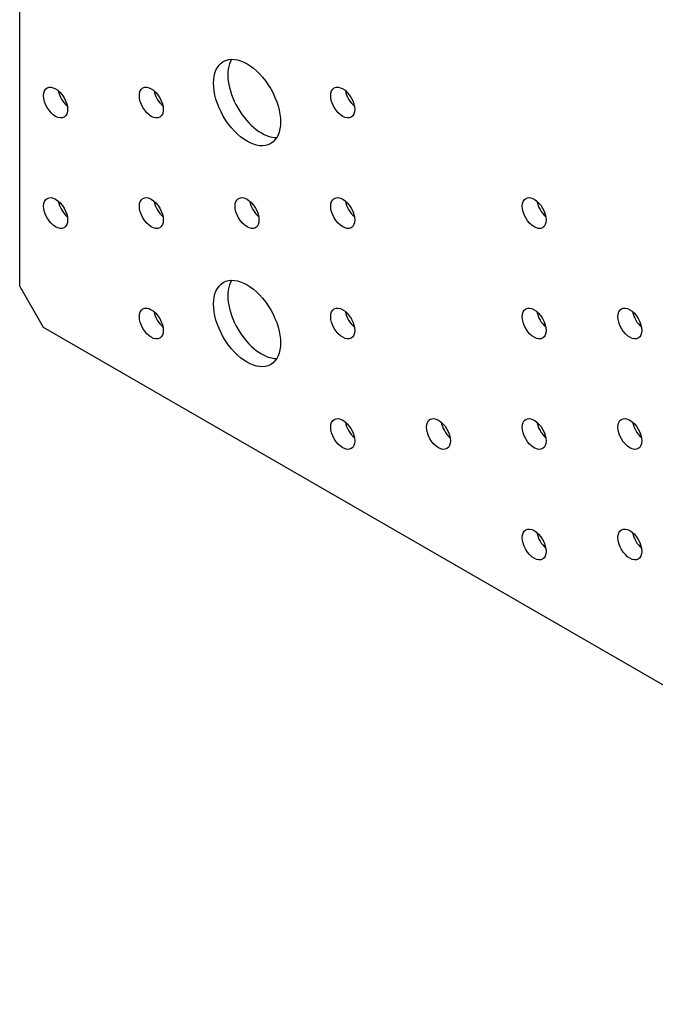
# Model space of a CAD drawing. Units: millimetres. Extents: x -183 to 362, y -435 to 162.
# Drawn here: x 180 to 274, y -435 to -290 of the extents above; entities that cross this region are included whole.
import ezdxf

# ---------------------------------------------------------------- set-up
doc = ezdxf.new("R2010")
doc.units = ezdxf.units.MM
doc.header["$LTSCALE"] = 3.140364

# ---------------------------------------------------------------- blocks, each defined once
blk = doc.blocks.new('NPB255-Iso')
for p, q in [((-3.5912, -1.2537), (-3.5912, 2.5074)), ((-3.452, -1.4948), (-3.5912, -1.2537)), ((3.3685, -5.4326), (-3.452, -1.4948))]:
    blk.add_line(p, q)
for centre, major_axis in [((-2.2689, -0.1848), (-0.1378, 0.2387)), ((-3.3824, -0.1848), (-0.0492, 0.0852)), ((-2.8256, -0.1848), (-0.0492, 0.0852)), ((-1.7121, -0.1848), (-0.0492, 0.0852)), ((-3.3824, -0.8277), (-0.0492, 0.0852)), ((-2.8256, -0.8277), (-0.0492, 0.0852)), ((-2.2689, -0.8277), (-0.0492, 0.0852)), ((-1.7121, -0.8277), (-0.0492, 0.0852)), ((-0.5985, -0.8277), (-0.0492, 0.0852)), ((-2.2689, -1.4707), (-0.1378, 0.2387)), ((-2.8256, -1.4707), (-0.0492, 0.0852)), ((-1.7121, -1.4707), (-0.0492, 0.0852)), ((-0.5985, -1.4707), (-0.0492, 0.0852)), ((-0.0418, -1.4707), (-0.0492, 0.0852)), ((-1.7121, -2.1136), (-0.0492, 0.0852)), ((-1.1553, -2.1136), (-0.0492, 0.0852)), ((-0.5985, -2.1136), (-0.0492, 0.0852)), ((-0.0418, -2.1136), (-0.0492, 0.0852)), ((-0.5985, -2.7565), (-0.0492, 0.0852)), ((-0.0418, -2.7565), (-0.0492, 0.0852))]:
    blk.add_ellipse(centre, major_axis=major_axis, ratio=0.57735)
for centre, major_axis, start_param, end_param in [((-2.1853, -0.1366), (-0.1378, 0.2387), 0.307887, 2.833706), ((-3.2989, -0.1366), (0.0492, -0.0852), 4.15479, 5.269988), ((-2.7421, -0.1366), (0.0492, -0.0852), 4.15479, 5.269988), ((-1.6286, -0.1366), (0.0492, -0.0852), 4.15479, 5.269988), ((-3.2989, -0.7795), (0.0492, -0.0852), 4.15479, 5.269988), ((-2.7421, -0.7795), (0.0492, -0.0852), 4.15479, 5.269988), ((-2.1853, -0.7795), (0.0492, -0.0852), 4.15479, 5.269988), ((-1.6286, -0.7795), (0.0492, -0.0852), 4.15479, 5.269988), ((-0.515, -0.7795), (0.0492, -0.0852), 4.15479, 5.269988), ((-2.1853, -1.4224), (-0.1378, 0.2387), 0.307887, 2.833706), ((-2.7421, -1.4224), (0.0492, -0.0852), 4.15479, 5.269988), ((-1.6286, -1.4224), (0.0492, -0.0852), 4.15479, 5.269988), ((-0.515, -1.4224), (0.0492, -0.0852), 4.15479, 5.269988), ((0.0418, -1.4224), (0.0492, -0.0852), 4.15479, 5.269988), ((-1.6286, -2.0654), (0.0492, -0.0852), 4.15479, 5.269988), ((-1.0718, -2.0654), (0.0492, -0.0852), 4.15479, 5.269988), ((-0.515, -2.0654), (0.0492, -0.0852), 4.15479, 5.269988), ((0.0418, -2.0654), (0.0492, -0.0852), 4.15479, 5.269988), ((-0.515, -2.7083), (0.0492, -0.0852), 4.15479, 5.269988), ((0.0418, -2.7083), (0.0492, -0.0852), 4.15479, 5.269988)]:
    blk.add_ellipse(centre, major_axis=major_axis, ratio=0.57735, start_param=start_param, end_param=end_param)

msp = doc.modelspace()

# ---------------------------------------------------------------- block references
at = {"xscale": 25.4, "yscale": 25.4, "zscale": 25.4}
msp.add_blockref('NPB255-Iso', (270.92, -297.19), dxfattribs=at)

doc.saveas('drawing.dxf')
